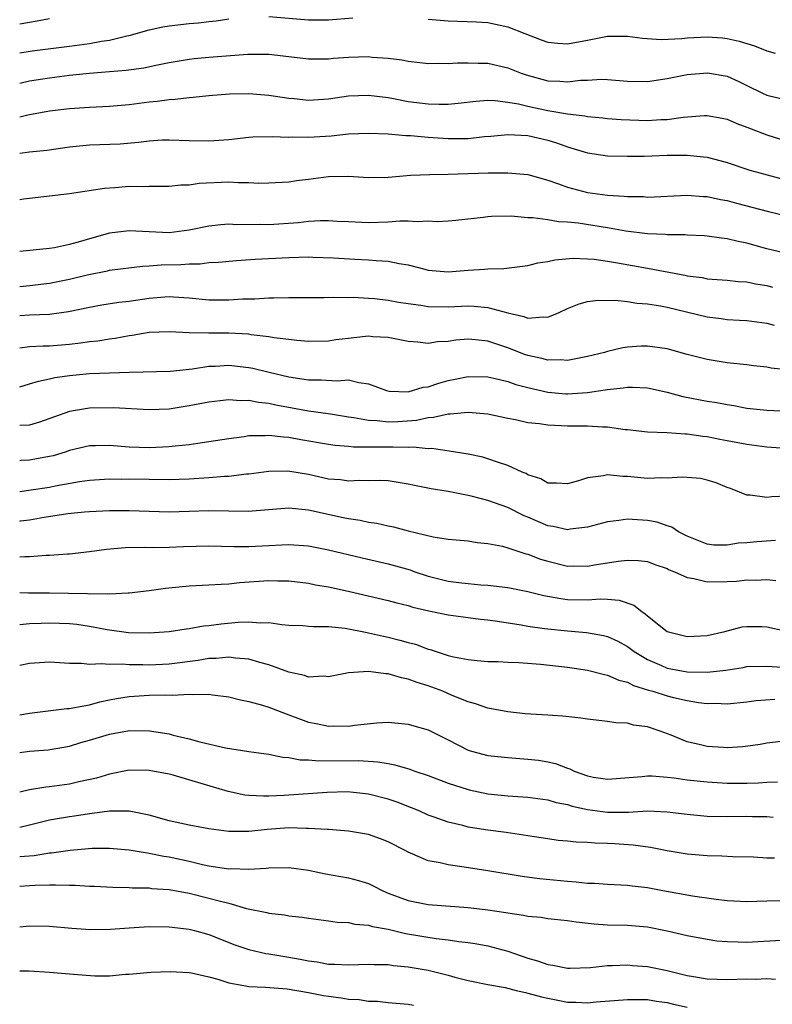
# Model space of a CAD drawing. Units: inches. Extents: x 2640000 to 2643000, y 1503000 to 1506000.
# Drawn here: x 2640000 to 2640076, y 1505168 to 1505266 of the extents above; entities that cross this region are included whole.
import ezdxf

# ---------------------------------------------------------------- set-up
doc = ezdxf.new("R2010")
doc.units = ezdxf.units.IN
doc.header["$MEASUREMENT"] = 0
doc.layers.add('LD26401503_2ft', color=254, linetype='Continuous')

msp = doc.modelspace()

# ---------------------------------------------------------------- linework, layer by layer
at = {"layer": 'LD26401503_2ft'}
for points, elevation in [([(2640000, 1505265.974), (2640001.746, 1505266.254), (2640003, 1505266.506)], 9174), ([(2640025, 1505266.701), (2640029, 1505266.364), (2640029.652, 1505266.348), (2640031, 1505266.347), (2640033.445, 1505266.555)], 9172), ([(2640000, 1505263.055), (2640001.248, 1505263.248), (2640005, 1505263.722), (2640007, 1505263.99), (2640008.217, 1505264.217), (2640009, 1505264.33), (2640010.763, 1505264.763), (2640011, 1505264.802), (2640013, 1505265.358), (2640014.353, 1505265.647), (2640015, 1505265.765), (2640017, 1505265.992), (2640017.942, 1505266.058), (2640019, 1505266.191), (2640019.735, 1505266.266), (2640021, 1505266.472)], 9172), ([(2640041, 1505266.43), (2640043, 1505266.254), (2640045.841, 1505266.159), (2640047, 1505266.088), (2640049, 1505265.665), (2640050.701, 1505265), (2640052.338, 1505264.338), (2640053, 1505264.118), (2640054.011, 1505264.011), (2640055, 1505263.957), (2640057, 1505264.32), (2640058.662, 1505264.662), (2640059, 1505264.71), (2640060.735, 1505264.735), (2640061, 1505264.722), (2640062.516, 1505264.516), (2640064.383, 1505264.384), (2640066.478, 1505264.477), (2640067, 1505264.54), (2640069, 1505264.648), (2640070.549, 1505264.549), (2640071, 1505264.5), (2640072.222, 1505264.222), (2640073.748, 1505263.748), (2640075, 1505263.254), (2640075.815, 1505263)], 9172), ([(2640000, 1505260.013), (2640000.016, 1505260.016), (2640001, 1505260.237), (2640003, 1505260.554), (2640005, 1505260.806), (2640007, 1505261.025), (2640009, 1505261.186), (2640010.697, 1505261.303), (2640012.468, 1505261.532), (2640013.832, 1505261.832), (2640015, 1505262.063), (2640017, 1505262.414), (2640017.524, 1505262.476), (2640019, 1505262.613), (2640022.905, 1505262.905), (2640025, 1505262.905), (2640027, 1505262.692), (2640029, 1505262.454), (2640030.434, 1505262.434), (2640031, 1505262.449), (2640031.497, 1505262.503), (2640033, 1505262.61), (2640035, 1505262.671), (2640035.375, 1505262.625), (2640037, 1505262.514), (2640038.352, 1505262.352), (2640039, 1505262.214), (2640039.899, 1505262.101), (2640041, 1505261.991), (2640041.997, 1505262.003), (2640043, 1505261.968), (2640043.956, 1505262.044), (2640045, 1505262.053), (2640046.012, 1505262.012), (2640047, 1505261.997), (2640049, 1505261.549), (2640050.347, 1505261), (2640050.834, 1505260.834), (2640053, 1505260.242), (2640054.203, 1505260.203), (2640055, 1505260.133), (2640056.299, 1505260.3), (2640057, 1505260.317), (2640058.398, 1505260.397), (2640059, 1505260.379), (2640061, 1505260.2), (2640063, 1505260.167), (2640065, 1505260.469), (2640067, 1505260.884), (2640069.043, 1505261.043), (2640071, 1505260.693), (2640072.171, 1505260.171), (2640073, 1505259.778), (2640074.562, 1505259), (2640075, 1505258.801), (2640075.267, 1505258.733), (2640077, 1505258.327)], 9170), ([(2640000, 1505256.642), (2640000.828, 1505256.829), (2640003, 1505257.224), (2640005, 1505257.473), (2640007, 1505257.611), (2640009, 1505257.705), (2640010.187, 1505257.813), (2640011, 1505257.871), (2640013, 1505258.118), (2640013.808, 1505258.192), (2640015, 1505258.368), (2640015.612, 1505258.388), (2640017, 1505258.574), (2640017.411, 1505258.589), (2640019, 1505258.76), (2640021.069, 1505258.931), (2640023, 1505258.983), (2640025, 1505258.817), (2640027, 1505258.494), (2640027.548, 1505258.452), (2640029, 1505258.3), (2640031, 1505258.425), (2640033, 1505258.719), (2640035, 1505258.813), (2640037, 1505258.562), (2640037.524, 1505258.476), (2640039, 1505258.181), (2640041, 1505257.932), (2640042.106, 1505257.894), (2640043, 1505257.907), (2640044.009, 1505257.991), (2640045.793, 1505258.207), (2640047, 1505258.284), (2640047.721, 1505258.279), (2640049, 1505258.115), (2640050.07, 1505257.93), (2640051, 1505257.689), (2640053, 1505257.269), (2640055, 1505256.939), (2640056.733, 1505256.733), (2640057, 1505256.665), (2640058.524, 1505256.524), (2640059, 1505256.464), (2640060.358, 1505256.358), (2640063, 1505256.269), (2640064.363, 1505256.363), (2640065, 1505256.377), (2640066.598, 1505256.598), (2640068.751, 1505256.75), (2640069, 1505256.75), (2640070.5, 1505256.499), (2640071, 1505256.396), (2640071.973, 1505255.973), (2640073, 1505255.599), (2640073.413, 1505255.413), (2640075, 1505254.822), (2640077, 1505254.204)], 9168), ([(2640000, 1505252.997), (2640001, 1505253.12), (2640002.71, 1505253.29), (2640005, 1505253.61), (2640007, 1505253.813), (2640010.07, 1505253.93), (2640011.916, 1505254.084), (2640013, 1505254.228), (2640014.307, 1505254.307), (2640015, 1505254.33), (2640017, 1505254.241), (2640019, 1505254.212), (2640021, 1505254.365), (2640023, 1505254.584), (2640023.391, 1505254.609), (2640025.333, 1505254.667), (2640027, 1505254.594), (2640027.389, 1505254.611), (2640029, 1505254.585), (2640031.264, 1505254.736), (2640033, 1505254.908), (2640035, 1505254.983), (2640037, 1505254.912), (2640038.771, 1505254.77), (2640039.237, 1505254.763), (2640041, 1505254.604), (2640043, 1505254.456), (2640045, 1505254.472), (2640046.657, 1505254.657), (2640047.299, 1505254.701), (2640049, 1505254.86), (2640051, 1505254.74), (2640053, 1505254.29), (2640053.984, 1505253.984), (2640055, 1505253.62), (2640057, 1505253.004), (2640059, 1505252.711), (2640061, 1505252.678), (2640062.696, 1505252.696), (2640065, 1505252.77), (2640067, 1505252.795), (2640068.631, 1505252.631), (2640069, 1505252.582), (2640070.259, 1505252.259), (2640071, 1505252.044), (2640073.288, 1505251.288), (2640074.294, 1505251), (2640077, 1505250.275)], 9166), ([(2640000, 1505248.325), (2640000.392, 1505248.392), (2640001, 1505248.479), (2640003, 1505248.691), (2640005, 1505248.953), (2640008.519, 1505249.481), (2640009.543, 1505249.543), (2640011, 1505249.661), (2640012.354, 1505249.646), (2640013, 1505249.682), (2640014.333, 1505249.666), (2640015, 1505249.682), (2640016.187, 1505249.813), (2640017, 1505249.823), (2640018.027, 1505249.973), (2640021, 1505250.097), (2640021.966, 1505250.034), (2640023, 1505250.054), (2640024.011, 1505249.988), (2640025, 1505249.996), (2640027, 1505250.103), (2640027.769, 1505250.231), (2640029, 1505250.374), (2640031, 1505250.632), (2640033, 1505250.678), (2640035, 1505250.559), (2640037, 1505250.581), (2640037.375, 1505250.625), (2640039.23, 1505250.77), (2640041.153, 1505250.847), (2640043, 1505250.864), (2640047.014, 1505251.014), (2640049, 1505251.024), (2640051, 1505250.828), (2640053, 1505250.276), (2640054.094, 1505249.906), (2640055, 1505249.56), (2640057, 1505249.036), (2640059, 1505248.784), (2640060.686, 1505248.686), (2640061, 1505248.638), (2640062.621, 1505248.621), (2640063, 1505248.584), (2640067, 1505248.777), (2640068.643, 1505248.643), (2640069, 1505248.634), (2640070.328, 1505248.328), (2640071, 1505248.22), (2640071.959, 1505247.959), (2640075.148, 1505247.148), (2640078.378, 1505246.379)], 9164), ([(2640077.12, 1505242.88), (2640075, 1505243.4), (2640073, 1505243.944), (2640072.116, 1505244.116), (2640071, 1505244.399), (2640070.455, 1505244.455), (2640069, 1505244.67), (2640068.696, 1505244.696), (2640067, 1505244.773), (2640066.794, 1505244.794), (2640065, 1505244.802), (2640064.822, 1505244.822), (2640063, 1505244.894), (2640060.828, 1505245.172), (2640059, 1505245.505), (2640056.047, 1505245.953), (2640055, 1505246.055), (2640054.093, 1505246.093), (2640053, 1505246.281), (2640051.5, 1505246.5), (2640051, 1505246.512), (2640049.346, 1505246.654), (2640047.373, 1505246.627), (2640047, 1505246.588), (2640046.515, 1505246.515), (2640043.783, 1505246.217), (2640043, 1505246.148), (2640041.894, 1505246.106), (2640041, 1505246.15), (2640039.9, 1505246.101), (2640039, 1505246.164), (2640038.16, 1505246.16), (2640037, 1505246.066), (2640035, 1505246.005), (2640033, 1505246.091), (2640031.877, 1505246.123), (2640031, 1505246.185), (2640030.19, 1505246.19), (2640029, 1505246.116), (2640027.999, 1505246.001), (2640025, 1505245.811), (2640024.158, 1505245.842), (2640021.81, 1505245.81), (2640021, 1505245.85), (2640020.206, 1505245.794), (2640019, 1505245.661), (2640017, 1505245.255), (2640015, 1505244.998), (2640011, 1505245.206), (2640009, 1505244.948), (2640007, 1505244.399), (2640006.119, 1505244.119), (2640005, 1505243.82), (2640003.503, 1505243.502), (2640003, 1505243.43), (2640000, 1505243.106)], 9162), ([(2640000, 1505239.613), (2640001, 1505239.698), (2640003, 1505239.951), (2640005, 1505240.343), (2640006.79, 1505240.79), (2640008.802, 1505241.197), (2640009, 1505241.249), (2640012.339, 1505241.661), (2640013, 1505241.679), (2640014.215, 1505241.785), (2640016.171, 1505241.829), (2640017, 1505241.894), (2640018.101, 1505241.899), (2640019, 1505242.013), (2640019.942, 1505242.058), (2640021.772, 1505242.228), (2640023.651, 1505242.349), (2640027, 1505242.516), (2640029, 1505242.57), (2640029.437, 1505242.563), (2640031.51, 1505242.49), (2640033.654, 1505242.346), (2640035, 1505242.287), (2640035.797, 1505242.203), (2640037, 1505242.157), (2640038.089, 1505241.91), (2640039, 1505241.78), (2640040.666, 1505241.334), (2640041, 1505241.259), (2640043, 1505241.09), (2640045, 1505241.243), (2640046.669, 1505241.332), (2640047, 1505241.377), (2640048.583, 1505241.417), (2640051, 1505241.727), (2640052.014, 1505241.986), (2640053, 1505242.114), (2640053.709, 1505242.291), (2640055.559, 1505242.441), (2640057, 1505242.391), (2640057.657, 1505242.343), (2640059, 1505242.148), (2640060.019, 1505241.981), (2640063, 1505241.438), (2640066.753, 1505240.753), (2640067, 1505240.689), (2640068.501, 1505240.502), (2640069, 1505240.395), (2640071, 1505240.261), (2640072.122, 1505240.122), (2640073, 1505240.08), (2640073.872, 1505239.872), (2640075, 1505239.699), (2640075.552, 1505239.552)], 9160), ([(2640000, 1505236.708), (2640001, 1505236.771), (2640003, 1505236.844), (2640004.911, 1505237.089), (2640007, 1505237.533), (2640008.243, 1505237.756), (2640009.968, 1505238.032), (2640011, 1505238.153), (2640013, 1505238.441), (2640014.58, 1505238.58), (2640015, 1505238.602), (2640015.438, 1505238.562), (2640017, 1505238.471), (2640019, 1505238.276), (2640019.735, 1505238.265), (2640021, 1505238.267), (2640022.369, 1505238.369), (2640023.616, 1505238.384), (2640025, 1505238.485), (2640025.523, 1505238.478), (2640027, 1505238.52), (2640030.518, 1505238.518), (2640031.456, 1505238.544), (2640033, 1505238.517), (2640033.473, 1505238.526), (2640035, 1505238.44), (2640035.605, 1505238.395), (2640037, 1505238.233), (2640038.032, 1505238.032), (2640039, 1505237.891), (2640040.268, 1505237.732), (2640041, 1505237.613), (2640043, 1505237.584), (2640045, 1505237.655), (2640045.629, 1505237.629), (2640047, 1505237.487), (2640049, 1505236.958), (2640050.612, 1505236.612), (2640051, 1505236.449), (2640052.574, 1505236.574), (2640053, 1505236.523), (2640054.153, 1505237), (2640055, 1505237.39), (2640056.142, 1505237.858), (2640057, 1505238.092), (2640057.791, 1505238.209), (2640059.759, 1505238.241), (2640061, 1505238.104), (2640061.939, 1505237.939), (2640063, 1505237.879), (2640064.328, 1505237.672), (2640065, 1505237.536), (2640069, 1505236.565), (2640070.394, 1505236.394), (2640071, 1505236.304), (2640072.246, 1505236.246), (2640073, 1505236.184), (2640075, 1505235.942), (2640075.741, 1505235.741)], 9158), ([(2640077, 1505231.251), (2640075.428, 1505231.428), (2640075, 1505231.522), (2640073.655, 1505231.655), (2640073, 1505231.743), (2640071, 1505231.968), (2640069, 1505232.288), (2640067, 1505232.795), (2640065, 1505233.349), (2640063, 1505233.63), (2640062.39, 1505233.61), (2640061, 1505233.518), (2640060.543, 1505233.457), (2640059, 1505233.09), (2640058.713, 1505233), (2640057, 1505232.572), (2640056.499, 1505232.499), (2640055, 1505232.191), (2640054.269, 1505232.269), (2640053, 1505232.23), (2640052.402, 1505232.402), (2640051, 1505232.688), (2640050.765, 1505232.765), (2640049, 1505233.444), (2640047, 1505234.112), (2640045.745, 1505234.255), (2640045, 1505234.311), (2640043.775, 1505234.226), (2640043, 1505234.101), (2640041.939, 1505234.061), (2640041, 1505233.907), (2640039.965, 1505234.035), (2640039, 1505234.089), (2640037.655, 1505234.345), (2640037, 1505234.486), (2640035.439, 1505234.561), (2640035, 1505234.614), (2640033.552, 1505234.448), (2640033, 1505234.404), (2640031.749, 1505234.251), (2640031, 1505234.127), (2640029, 1505234.086), (2640027.822, 1505234.178), (2640027, 1505234.291), (2640025.54, 1505234.46), (2640025, 1505234.571), (2640023.224, 1505234.776), (2640023, 1505234.82), (2640021, 1505234.932), (2640019, 1505234.932), (2640017, 1505234.973), (2640015, 1505235.065), (2640013, 1505234.98), (2640011.306, 1505234.694), (2640011, 1505234.659), (2640009.599, 1505234.401), (2640009, 1505234.332), (2640007.861, 1505234.14), (2640007, 1505234.064), (2640006.09, 1505233.91), (2640005, 1505233.793), (2640003, 1505233.627), (2640002.364, 1505233.636), (2640001, 1505233.57), (2640000, 1505233.414)], 9156), ([(2640000, 1505229.542), (2640001, 1505229.835), (2640001.877, 1505230.123), (2640003, 1505230.342), (2640003.524, 1505230.476), (2640005, 1505230.698), (2640007, 1505230.878), (2640011.024, 1505231.024), (2640015.103, 1505231.104), (2640017.342, 1505231.343), (2640019, 1505231.608), (2640019.626, 1505231.625), (2640021, 1505231.706), (2640023, 1505231.486), (2640023.406, 1505231.406), (2640025.025, 1505231.024), (2640027, 1505230.543), (2640029, 1505230.231), (2640030.253, 1505230.253), (2640031.857, 1505230.143), (2640033, 1505230.248), (2640034.034, 1505229.966), (2640035, 1505229.857), (2640036.811, 1505229.189), (2640037.102, 1505229.102), (2640039, 1505229.037), (2640040.493, 1505229.507), (2640041, 1505229.558), (2640042.072, 1505229.928), (2640043, 1505230.171), (2640043.697, 1505230.303), (2640045, 1505230.583), (2640047, 1505230.539), (2640047.579, 1505230.421), (2640049, 1505230.068), (2640049.789, 1505229.789), (2640051, 1505229.481), (2640053, 1505229.012), (2640054.835, 1505228.835), (2640055, 1505228.826), (2640057, 1505228.962), (2640058.765, 1505229.235), (2640059, 1505229.285), (2640060.562, 1505229.438), (2640061, 1505229.515), (2640061.522, 1505229.522), (2640063, 1505229.442), (2640065, 1505229.004), (2640066.569, 1505228.569), (2640069, 1505228.095), (2640069.96, 1505227.96), (2640071, 1505227.757), (2640071.675, 1505227.675), (2640073, 1505227.418), (2640075, 1505227.196), (2640077.102, 1505227.102)], 9154), ([(2640077.319, 1505223.319), (2640075, 1505223.5), (2640073, 1505223.75), (2640071, 1505224.14), (2640070.268, 1505224.268), (2640069, 1505224.533), (2640068.565, 1505224.565), (2640067, 1505224.8), (2640066.79, 1505224.79), (2640065, 1505224.927), (2640063, 1505224.995), (2640061, 1505225.226), (2640060.766, 1505225.234), (2640059, 1505225.513), (2640058.512, 1505225.488), (2640057, 1505225.606), (2640056.413, 1505225.587), (2640055, 1505225.604), (2640054.353, 1505225.646), (2640053, 1505225.691), (2640052.173, 1505225.827), (2640051, 1505225.949), (2640049.775, 1505226.225), (2640049, 1505226.37), (2640047, 1505226.794), (2640045, 1505226.976), (2640043.196, 1505226.804), (2640043, 1505226.812), (2640041.537, 1505226.463), (2640041, 1505226.442), (2640039.822, 1505226.178), (2640037.954, 1505226.046), (2640037, 1505226), (2640035.868, 1505226.132), (2640035, 1505226.17), (2640033.553, 1505226.447), (2640033, 1505226.512), (2640031.205, 1505226.795), (2640029, 1505227.104), (2640025.703, 1505227.703), (2640025, 1505227.868), (2640023.974, 1505227.974), (2640023, 1505228.168), (2640022.156, 1505228.156), (2640021, 1505228.236), (2640020.126, 1505228.126), (2640019, 1505228.015), (2640017, 1505227.628), (2640015, 1505227.316), (2640013, 1505227.235), (2640009.424, 1505227.423), (2640007, 1505227.402), (2640005, 1505227.076), (2640002, 1505226), (2640001, 1505225.715), (2640000, 1505225.654)], 9152), ([(2640077, 1505218.588), (2640075.483, 1505218.517), (2640075, 1505218.436), (2640073.317, 1505218.683), (2640073, 1505218.692), (2640071.34, 1505219.34), (2640071, 1505219.458), (2640069.91, 1505219.91), (2640069, 1505220.172), (2640068.334, 1505220.334), (2640067, 1505220.464), (2640066.494, 1505220.494), (2640065, 1505220.391), (2640064.412, 1505220.412), (2640063, 1505220.346), (2640061, 1505220.54), (2640060.534, 1505220.534), (2640059, 1505220.713), (2640058.612, 1505220.612), (2640057, 1505220.421), (2640056.1, 1505220.1), (2640055, 1505219.805), (2640053.868, 1505219.868), (2640053, 1505219.872), (2640052.301, 1505220.301), (2640051, 1505220.732), (2640050.837, 1505220.837), (2640050.432, 1505221), (2640049, 1505221.668), (2640048.049, 1505221.951), (2640047, 1505222.336), (2640046.48, 1505222.48), (2640045, 1505222.777), (2640043.098, 1505223.098), (2640041.354, 1505223.354), (2640041, 1505223.339), (2640039.487, 1505223.487), (2640039, 1505223.447), (2640037.501, 1505223.501), (2640037, 1505223.477), (2640033.493, 1505223.493), (2640033, 1505223.55), (2640031.651, 1505223.651), (2640031, 1505223.749), (2640028.234, 1505224.234), (2640027, 1505224.471), (2640026.489, 1505224.489), (2640025, 1505224.678), (2640024.639, 1505224.639), (2640023, 1505224.615), (2640022.536, 1505224.536), (2640021, 1505224.343), (2640019, 1505224.025), (2640017.876, 1505223.876), (2640017, 1505223.726), (2640015.6, 1505223.6), (2640015, 1505223.514), (2640013, 1505223.431), (2640011, 1505223.502), (2640009, 1505223.659), (2640007.614, 1505223.614), (2640007, 1505223.616), (2640005, 1505223.144), (2640004.574, 1505223), (2640003.364, 1505222.636), (2640003, 1505222.547), (2640001.69, 1505222.311), (2640001, 1505222.204), (2640000.141, 1505222.141), (2640000, 1505222.136)], 9150), ([(2640075.875, 1505214.126), (2640074.003, 1505213.997), (2640073, 1505213.885), (2640072.146, 1505213.854), (2640071, 1505213.669), (2640069.671, 1505213.671), (2640069, 1505213.754), (2640067, 1505214.553), (2640066.118, 1505215), (2640065.465, 1505215.465), (2640065, 1505215.6), (2640063.969, 1505215.969), (2640063, 1505216.13), (2640061, 1505216.262), (2640060.125, 1505216.125), (2640059, 1505216.004), (2640057, 1505215.458), (2640055.26, 1505215.26), (2640055, 1505215.205), (2640053.542, 1505215.542), (2640053, 1505215.607), (2640051, 1505216.475), (2640050.621, 1505216.621), (2640049, 1505217.442), (2640047, 1505218.148), (2640045.453, 1505218.546), (2640045, 1505218.646), (2640043, 1505219.03), (2640041.305, 1505219.305), (2640039.641, 1505219.641), (2640039, 1505219.795), (2640037, 1505220.113), (2640036.146, 1505220.146), (2640035, 1505220.127), (2640034.141, 1505220.141), (2640033, 1505220.069), (2640032.201, 1505220.201), (2640031, 1505220.299), (2640029, 1505220.756), (2640026.918, 1505221.083), (2640025, 1505221.043), (2640023, 1505220.782), (2640022.773, 1505220.772), (2640021, 1505220.566), (2640020.549, 1505220.549), (2640019, 1505220.408), (2640017, 1505220.271), (2640015, 1505220.22), (2640011, 1505220.272), (2640010.265, 1505220.265), (2640009, 1505220.28), (2640007, 1505220.147), (2640006.011, 1505220.011), (2640003.574, 1505219.574), (2640003, 1505219.455), (2640001.167, 1505219.167), (2640000, 1505219.024)], 9148), ([(2640000, 1505216.081), (2640000.095, 1505216.095), (2640001, 1505216.206), (2640002.473, 1505216.473), (2640004.824, 1505216.825), (2640006.514, 1505217), (2640007, 1505217.043), (2640009, 1505217.139), (2640011, 1505217.149), (2640015, 1505217.022), (2640017, 1505217.059), (2640019, 1505217.131), (2640022.922, 1505217.078), (2640027, 1505217.402), (2640029, 1505217.218), (2640032.454, 1505216.454), (2640033, 1505216.321), (2640034.163, 1505216.163), (2640035, 1505215.97), (2640035.861, 1505215.861), (2640037, 1505215.606), (2640037.513, 1505215.513), (2640039, 1505215.112), (2640041.502, 1505214.499), (2640043, 1505214.275), (2640045, 1505214.085), (2640045.932, 1505213.932), (2640047, 1505213.837), (2640048.449, 1505213.551), (2640049, 1505213.402), (2640050.807, 1505212.807), (2640051, 1505212.764), (2640052.267, 1505212.267), (2640053, 1505212.048), (2640055, 1505211.569), (2640055.58, 1505211.58), (2640057, 1505211.568), (2640057.699, 1505211.699), (2640060.07, 1505212.07), (2640061, 1505212.166), (2640062.114, 1505212.114), (2640063, 1505212.013), (2640063.737, 1505211.737), (2640065, 1505211.309), (2640065.2, 1505211.2), (2640065.71, 1505211), (2640067, 1505210.406), (2640067.681, 1505210.319), (2640069, 1505209.988), (2640071, 1505210.001), (2640071.955, 1505210.045), (2640073, 1505210.171), (2640073.857, 1505210.143), (2640075, 1505210.227), (2640075.883, 1505210.117)], 9146), ([(2640000, 1505212.488), (2640000.523, 1505212.523), (2640001, 1505212.523), (2640002.655, 1505212.655), (2640003, 1505212.66), (2640004.798, 1505212.798), (2640005, 1505212.802), (2640007, 1505213.027), (2640008.728, 1505213.272), (2640010.581, 1505213.419), (2640012.547, 1505213.454), (2640013.43, 1505213.43), (2640015, 1505213.463), (2640016.458, 1505213.542), (2640019, 1505213.593), (2640021.518, 1505213.518), (2640023, 1505213.521), (2640025, 1505213.644), (2640026.312, 1505213.689), (2640027, 1505213.737), (2640029, 1505213.581), (2640031, 1505213.185), (2640034.384, 1505212.384), (2640037, 1505211.796), (2640039.18, 1505211.18), (2640039.663, 1505211), (2640041, 1505210.554), (2640043, 1505210.051), (2640044.087, 1505209.914), (2640045, 1505209.818), (2640046.301, 1505209.699), (2640047, 1505209.655), (2640049, 1505209.402), (2640051, 1505209.013), (2640052.618, 1505208.618), (2640054.307, 1505208.307), (2640055, 1505208.22), (2640057, 1505208.187), (2640058.274, 1505208.274), (2640059, 1505208.239), (2640060.157, 1505208.157), (2640061.646, 1505207.646), (2640062.432, 1505207), (2640062.788, 1505206.788), (2640063, 1505206.583), (2640065, 1505205.01), (2640066.607, 1505204.607), (2640067, 1505204.487), (2640069, 1505204.599), (2640070.771, 1505205), (2640072.529, 1505205.471), (2640073, 1505205.518), (2640074.493, 1505205.507), (2640075, 1505205.472), (2640078.668, 1505204.668)], 9144), ([(2640000, 1505208.899), (2640000.884, 1505208.884), (2640003, 1505208.879), (2640006.805, 1505208.805), (2640007, 1505208.783), (2640008.81, 1505208.81), (2640009, 1505208.783), (2640010.893, 1505208.893), (2640011, 1505208.885), (2640013, 1505209.105), (2640014.648, 1505209.352), (2640017, 1505209.592), (2640019, 1505209.669), (2640020.237, 1505209.763), (2640021, 1505209.784), (2640022.075, 1505209.925), (2640025, 1505210.114), (2640025.916, 1505210.084), (2640027, 1505210.073), (2640029, 1505209.844), (2640029.698, 1505209.698), (2640031, 1505209.472), (2640032.969, 1505209.031), (2640037, 1505208.095), (2640037.865, 1505207.865), (2640039, 1505207.597), (2640039.455, 1505207.455), (2640041.068, 1505207.068), (2640043, 1505206.668), (2640045, 1505206.402), (2640046.247, 1505206.248), (2640047, 1505206.17), (2640047.958, 1505206.043), (2640050.329, 1505205.671), (2640051, 1505205.547), (2640052.689, 1505205.312), (2640053, 1505205.254), (2640055, 1505205.058), (2640056.908, 1505204.908), (2640058.606, 1505204.606), (2640059, 1505204.502), (2640060.023, 1505204.023), (2640061, 1505203.493), (2640061.661, 1505203), (2640063, 1505202.205), (2640064.406, 1505201.594), (2640065, 1505201.317), (2640067, 1505200.94), (2640069, 1505200.92), (2640070.867, 1505201.133), (2640072.602, 1505201.399), (2640073, 1505201.481), (2640075, 1505201.54), (2640076.572, 1505201.428)], 9142), ([(2640000, 1505205.704), (2640001, 1505205.797), (2640002.151, 1505205.849), (2640003, 1505205.863), (2640005, 1505205.797), (2640005.722, 1505205.722), (2640007, 1505205.538), (2640008.794, 1505205.206), (2640010.916, 1505204.916), (2640013, 1505204.853), (2640015, 1505205), (2640016.719, 1505205.281), (2640017, 1505205.315), (2640018.439, 1505205.561), (2640019, 1505205.602), (2640020.239, 1505205.761), (2640021.939, 1505205.939), (2640023, 1505205.983), (2640024.127, 1505205.873), (2640025, 1505205.895), (2640026.304, 1505205.695), (2640027, 1505205.644), (2640028.413, 1505205.587), (2640029, 1505205.547), (2640029.49, 1505205.49), (2640031, 1505205.512), (2640032.656, 1505205.344), (2640034.892, 1505204.892), (2640035, 1505204.882), (2640036.527, 1505204.527), (2640037, 1505204.436), (2640038.149, 1505204.149), (2640039, 1505203.902), (2640039.715, 1505203.715), (2640041, 1505203.241), (2640041.196, 1505203.196), (2640043, 1505202.607), (2640043.533, 1505202.467), (2640045, 1505202.177), (2640045.919, 1505202.081), (2640047, 1505201.994), (2640048.021, 1505201.979), (2640049, 1505201.931), (2640050.096, 1505201.903), (2640052.261, 1505201.739), (2640055, 1505201.414), (2640057, 1505201.113), (2640058.684, 1505200.684), (2640059, 1505200.638), (2640060.129, 1505200.129), (2640061, 1505199.921), (2640061.597, 1505199.597), (2640063.119, 1505199.119), (2640063.558, 1505199), (2640065, 1505198.538), (2640065.62, 1505198.38), (2640067, 1505198.08), (2640068.127, 1505197.873), (2640069, 1505197.78), (2640069.799, 1505197.799), (2640071, 1505197.75), (2640073, 1505197.954), (2640073.931, 1505198.069), (2640075.798, 1505198.202)], 9140), ([(2640077, 1505194.035), (2640075, 1505193.796), (2640074.327, 1505193.673), (2640072.583, 1505193.417), (2640071, 1505193.329), (2640070.65, 1505193.35), (2640069, 1505193.477), (2640068.351, 1505193.649), (2640067, 1505193.949), (2640065.407, 1505194.593), (2640064.277, 1505195), (2640063, 1505195.424), (2640061.614, 1505195.614), (2640061, 1505195.799), (2640059.838, 1505195.838), (2640059, 1505195.987), (2640057, 1505196.203), (2640056.323, 1505196.323), (2640054.517, 1505196.517), (2640053, 1505196.6), (2640050.753, 1505196.753), (2640049, 1505196.943), (2640047, 1505197.299), (2640045.759, 1505197.759), (2640045, 1505197.931), (2640043.42, 1505198.58), (2640042.474, 1505199), (2640041, 1505199.557), (2640039.887, 1505199.887), (2640039, 1505200.236), (2640038.34, 1505200.34), (2640037, 1505200.754), (2640036.749, 1505200.749), (2640035, 1505201), (2640033, 1505200.86), (2640031, 1505200.459), (2640030.506, 1505200.506), (2640029, 1505200.416), (2640028.578, 1505200.578), (2640027, 1505200.914), (2640025, 1505201.661), (2640024.115, 1505201.885), (2640023, 1505202.231), (2640021.675, 1505202.324), (2640021, 1505202.425), (2640019.707, 1505202.294), (2640019, 1505202.286), (2640017.907, 1505202.093), (2640015, 1505201.716), (2640013, 1505201.618), (2640012.349, 1505201.651), (2640011, 1505201.657), (2640010.274, 1505201.726), (2640009, 1505201.68), (2640008.225, 1505201.775), (2640007, 1505201.678), (2640006.215, 1505201.785), (2640005, 1505201.79), (2640003, 1505201.924), (2640001, 1505201.803), (2640000, 1505201.591)], 9138), ([(2640000, 1505196.649), (2640001, 1505196.811), (2640004.718, 1505197.282), (2640005, 1505197.289), (2640005.329, 1505197.329), (2640007, 1505197.655), (2640008.055, 1505197.944), (2640009, 1505198.139), (2640009.719, 1505198.28), (2640011, 1505198.484), (2640013, 1505198.599), (2640014.665, 1505198.665), (2640015.381, 1505198.62), (2640017, 1505198.73), (2640017.307, 1505198.693), (2640019, 1505198.717), (2640019.342, 1505198.658), (2640021, 1505198.451), (2640022.157, 1505198.157), (2640023, 1505197.995), (2640024.378, 1505197.622), (2640025, 1505197.413), (2640026.735, 1505196.734), (2640027, 1505196.657), (2640028.195, 1505196.195), (2640029, 1505195.923), (2640029.775, 1505195.775), (2640031, 1505195.512), (2640031.536, 1505195.536), (2640033, 1505195.511), (2640033.614, 1505195.614), (2640035.841, 1505195.841), (2640037, 1505195.902), (2640039, 1505195.722), (2640039.552, 1505195.552), (2640041, 1505195.145), (2640043, 1505194.142), (2640045, 1505193.109), (2640045.352, 1505193), (2640047, 1505192.571), (2640049, 1505192.348), (2640051, 1505192.207), (2640052.085, 1505192.085), (2640053, 1505191.941), (2640053.772, 1505191.772), (2640055, 1505191.298), (2640055.231, 1505191.231), (2640055.668, 1505191), (2640057, 1505190.508), (2640057.605, 1505190.395), (2640059, 1505190.173), (2640062.472, 1505190.472), (2640063, 1505190.537), (2640063.475, 1505190.525), (2640065, 1505190.391), (2640065.688, 1505190.312), (2640067, 1505190.109), (2640069, 1505189.907), (2640071, 1505189.79), (2640073, 1505189.775), (2640074.173, 1505189.827), (2640075, 1505189.893), (2640076.068, 1505189.932)], 9136), ([(2640000, 1505192.878), (2640001, 1505192.986), (2640002.865, 1505193.135), (2640005, 1505193.512), (2640006.138, 1505193.862), (2640007, 1505194.094), (2640009, 1505194.697), (2640010.648, 1505195), (2640011.064, 1505195.064), (2640013.045, 1505195.045), (2640015, 1505194.721), (2640015.389, 1505194.611), (2640017, 1505194.238), (2640018.067, 1505193.933), (2640020.66, 1505193.34), (2640023, 1505192.968), (2640025, 1505192.702), (2640026.41, 1505192.41), (2640027, 1505192.377), (2640028.138, 1505192.138), (2640029, 1505192.117), (2640030.018, 1505192.018), (2640034.055, 1505192.055), (2640035.941, 1505191.941), (2640037, 1505191.744), (2640037.642, 1505191.642), (2640039.176, 1505191.176), (2640039.647, 1505191), (2640041, 1505190.543), (2640043, 1505189.804), (2640045, 1505189.145), (2640045.118, 1505189.118), (2640047, 1505188.722), (2640049, 1505188.524), (2640051, 1505188.394), (2640053, 1505188.122), (2640053.856, 1505187.856), (2640055, 1505187.632), (2640055.47, 1505187.47), (2640057, 1505187.13), (2640059, 1505186.866), (2640061.106, 1505186.893), (2640063.011, 1505187.011), (2640065, 1505186.927), (2640067, 1505186.666), (2640069, 1505186.464), (2640071, 1505186.43), (2640073, 1505186.476), (2640073.554, 1505186.446), (2640075, 1505186.442), (2640075.635, 1505186.365)], 9134), ([(2640075.751, 1505182.249), (2640075, 1505182.27), (2640073.64, 1505182.36), (2640071.594, 1505182.406), (2640070.466, 1505182.466), (2640069, 1505182.504), (2640067, 1505182.675), (2640065, 1505182.994), (2640063.325, 1505183.325), (2640061.577, 1505183.577), (2640059.694, 1505183.694), (2640059, 1505183.727), (2640057.754, 1505183.754), (2640057, 1505183.827), (2640055.861, 1505183.861), (2640055, 1505183.968), (2640054.052, 1505184.052), (2640053, 1505184.192), (2640051, 1505184.5), (2640050.578, 1505184.578), (2640048.825, 1505184.825), (2640047, 1505185.062), (2640045, 1505185.384), (2640044.47, 1505185.53), (2640043, 1505185.872), (2640041.619, 1505186.381), (2640041, 1505186.592), (2640040.084, 1505187), (2640039.319, 1505187.319), (2640037.873, 1505187.873), (2640037, 1505188.184), (2640035, 1505188.693), (2640032.909, 1505188.909), (2640030.868, 1505188.868), (2640026.554, 1505188.554), (2640025, 1505188.489), (2640024.473, 1505188.473), (2640023, 1505188.547), (2640022.593, 1505188.593), (2640020.942, 1505188.942), (2640018.229, 1505189.771), (2640015.409, 1505190.591), (2640015, 1505190.697), (2640013, 1505191.072), (2640011, 1505191.078), (2640009, 1505190.703), (2640007.696, 1505190.304), (2640005.921, 1505189.921), (2640005, 1505189.693), (2640003, 1505189.41), (2640002.618, 1505189.382), (2640001, 1505189.115), (2640000, 1505188.901)], 9132), ([(2640077, 1505177.977), (2640075, 1505177.961), (2640073, 1505177.881), (2640071, 1505177.977), (2640069.894, 1505178.107), (2640067.541, 1505178.46), (2640064.544, 1505179), (2640063, 1505179.296), (2640061.46, 1505179.461), (2640061, 1505179.537), (2640059, 1505179.613), (2640057.712, 1505179.712), (2640057, 1505179.725), (2640055.871, 1505179.871), (2640055, 1505179.916), (2640052.183, 1505180.183), (2640050.424, 1505180.424), (2640047, 1505181.008), (2640044.626, 1505181.375), (2640043, 1505181.58), (2640042.211, 1505181.789), (2640041, 1505181.999), (2640039.222, 1505182.778), (2640039, 1505182.861), (2640038.755, 1505183), (2640037, 1505183.893), (2640036.21, 1505184.21), (2640035, 1505184.622), (2640033, 1505184.976), (2640031, 1505185.136), (2640030.869, 1505185.131), (2640029, 1505185.257), (2640028.757, 1505185.243), (2640027, 1505185.294), (2640024.845, 1505185.155), (2640023, 1505184.956), (2640021, 1505184.942), (2640019, 1505185.191), (2640017, 1505185.561), (2640015, 1505186.015), (2640013, 1505186.568), (2640011, 1505186.963), (2640009, 1505186.967), (2640007.263, 1505186.737), (2640007, 1505186.722), (2640005.51, 1505186.49), (2640005, 1505186.425), (2640003.783, 1505186.217), (2640003, 1505186.068), (2640001, 1505185.567), (2640000, 1505185.329)], 9130), ([(2640000, 1505182.417), (2640000.478, 1505182.478), (2640001.455, 1505182.545), (2640003, 1505182.796), (2640003.197, 1505182.803), (2640005.068, 1505183.068), (2640007.259, 1505183.259), (2640009, 1505183.283), (2640011, 1505183.089), (2640013, 1505182.754), (2640014.457, 1505182.457), (2640015, 1505182.386), (2640017, 1505181.962), (2640018.36, 1505181.64), (2640019, 1505181.512), (2640020.771, 1505181.229), (2640021, 1505181.206), (2640021.217, 1505181.217), (2640023, 1505181.164), (2640024.739, 1505181.261), (2640025, 1505181.298), (2640027, 1505181.317), (2640029, 1505181.049), (2640030.696, 1505180.696), (2640033, 1505180.283), (2640034.024, 1505180.024), (2640035, 1505179.719), (2640035.496, 1505179.496), (2640036.446, 1505179), (2640037, 1505178.77), (2640039, 1505178.011), (2640041, 1505177.615), (2640045, 1505177.311), (2640047, 1505177.071), (2640048.808, 1505176.808), (2640049, 1505176.767), (2640050.561, 1505176.561), (2640051, 1505176.456), (2640052.337, 1505176.337), (2640053, 1505176.227), (2640055, 1505176.012), (2640055.868, 1505175.868), (2640057.676, 1505175.676), (2640059, 1505175.593), (2640061, 1505175.536), (2640063, 1505175.362), (2640065, 1505174.972), (2640067, 1505174.507), (2640069, 1505174.127), (2640069.979, 1505173.979), (2640071, 1505173.889), (2640072.122, 1505173.878), (2640073, 1505173.838), (2640077, 1505174.086)], 9128), ([(2640000, 1505179.457), (2640001, 1505179.535), (2640001.571, 1505179.571), (2640003, 1505179.58), (2640003.605, 1505179.605), (2640005, 1505179.55), (2640005.56, 1505179.56), (2640007, 1505179.472), (2640007.462, 1505179.462), (2640009.357, 1505179.357), (2640011, 1505179.326), (2640011.299, 1505179.298), (2640013, 1505179.273), (2640013.238, 1505179.238), (2640015, 1505179.107), (2640017, 1505178.746), (2640019, 1505178.266), (2640020.027, 1505177.973), (2640021, 1505177.734), (2640022.769, 1505177.232), (2640024.807, 1505176.807), (2640025, 1505176.75), (2640026.573, 1505176.573), (2640027, 1505176.483), (2640028.351, 1505176.351), (2640029, 1505176.24), (2640031, 1505175.988), (2640031.857, 1505175.857), (2640033, 1505175.797), (2640033.643, 1505175.643), (2640035, 1505175.548), (2640035.404, 1505175.404), (2640037, 1505175.139), (2640038.724, 1505174.724), (2640041.79, 1505174.21), (2640043, 1505174.077), (2640044.091, 1505173.909), (2640045, 1505173.817), (2640045.717, 1505173.717), (2640047, 1505173.472), (2640049, 1505172.931), (2640051, 1505172.228), (2640051.975, 1505171.974), (2640053, 1505171.591), (2640053.528, 1505171.528), (2640055, 1505171.246), (2640055.242, 1505171.242), (2640057.304, 1505171.304), (2640059, 1505171.487), (2640059.488, 1505171.488), (2640061, 1505171.567), (2640061.514, 1505171.514), (2640063, 1505171.414), (2640065, 1505170.993), (2640067, 1505170.505), (2640067.622, 1505170.378), (2640069, 1505170.146), (2640071, 1505170.079), (2640073, 1505170.144), (2640073.867, 1505170.133), (2640075, 1505170.179), (2640075.875, 1505170.124)], 9126), ([(2640000, 1505175.37), (2640001, 1505175.479), (2640003, 1505175.455), (2640005.236, 1505175.236), (2640007.1, 1505175.1), (2640009.131, 1505175.131), (2640011, 1505175.281), (2640013, 1505175.408), (2640015, 1505175.375), (2640017, 1505175.132), (2640017.543, 1505175), (2640019, 1505174.606), (2640021.586, 1505173.586), (2640023, 1505173.094), (2640024.706, 1505172.706), (2640025, 1505172.676), (2640026.421, 1505172.421), (2640027, 1505172.347), (2640028.144, 1505172.144), (2640029, 1505171.95), (2640029.852, 1505171.852), (2640031, 1505171.625), (2640031.621, 1505171.621), (2640033, 1505171.548), (2640035, 1505171.622), (2640035.592, 1505171.592), (2640037, 1505171.6), (2640037.514, 1505171.514), (2640039, 1505171.379), (2640041.016, 1505171.016), (2640043, 1505170.524), (2640043.663, 1505170.338), (2640045, 1505169.994), (2640047, 1505169.578), (2640048.723, 1505169.278), (2640049.817, 1505169), (2640050.775, 1505168.775), (2640051, 1505168.738), (2640052.363, 1505168.363), (2640053, 1505168.21), (2640054.032, 1505168.032), (2640055, 1505167.83), (2640055.829, 1505167.829), (2640057, 1505167.761), (2640057.847, 1505167.847), (2640061, 1505168.084), (2640063, 1505168.073), (2640063.927, 1505167.927), (2640065, 1505167.792), (2640065.629, 1505167.629), (2640067, 1505167.311)], 9124), ([(2640000, 1505170.977), (2640000.947, 1505170.947), (2640003, 1505170.834), (2640005.386, 1505170.613), (2640007.551, 1505170.449), (2640009, 1505170.466), (2640010.614, 1505170.614), (2640011, 1505170.621), (2640011.349, 1505170.651), (2640013.173, 1505170.827), (2640015.095, 1505170.905), (2640017, 1505170.8), (2640017.241, 1505170.759), (2640019, 1505170.368), (2640019.877, 1505170.123), (2640021, 1505169.764), (2640022.501, 1505169.499), (2640023, 1505169.387), (2640024.675, 1505169.325), (2640026.832, 1505169.169), (2640029, 1505168.79), (2640030.491, 1505168.491), (2640031, 1505168.406), (2640032.257, 1505168.258), (2640033, 1505168.127), (2640034.082, 1505168.082), (2640035, 1505167.93), (2640035.91, 1505167.91), (2640037, 1505167.779), (2640039, 1505167.627), (2640039.532, 1505167.532)], 9122)]:
    msp.add_lwpolyline(points, dxfattribs=dict(at, elevation=elevation))

doc.saveas('drawing.dxf')
